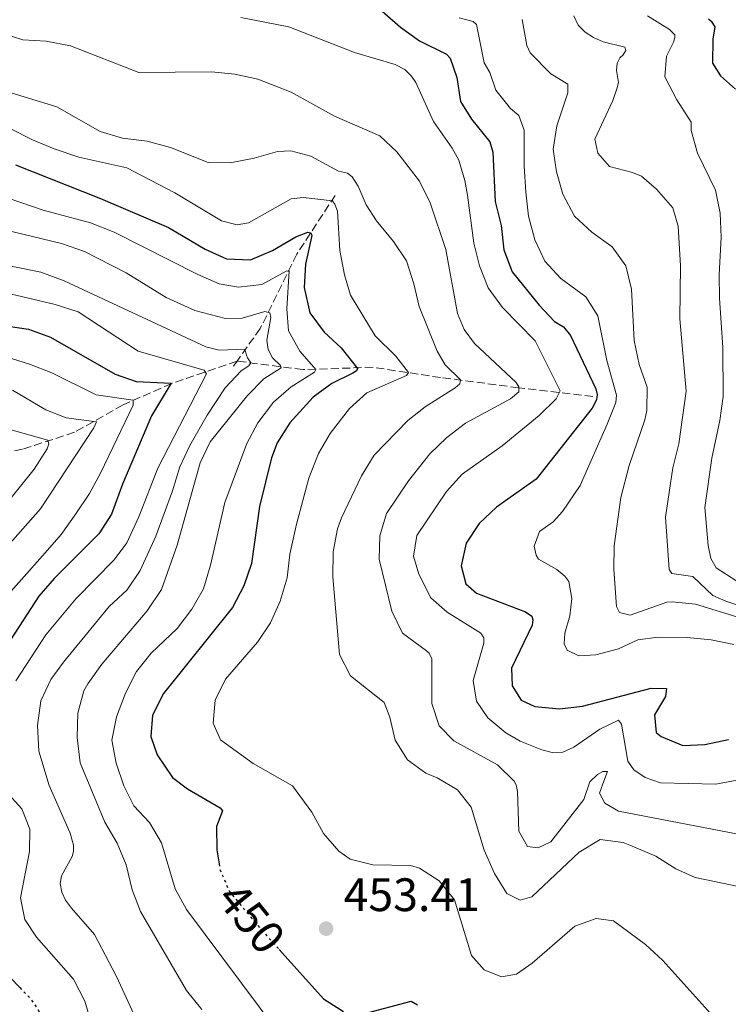
# Model space of a CAD drawing. Units: metres. Extents: x 628386 to 631853, y 4704170 to 4706546.
# Drawn here: x 630421 to 630573, y 4705095 to 4705305 of the extents above; entities that cross this region are included whole.
import ezdxf
from ezdxf.enums import TextEntityAlignment as Align

# ---------------------------------------------------------------- set-up
doc = ezdxf.new("R2010")
doc.units = ezdxf.units.M
doc.header["$MEASUREMENT"] = 0
doc.linetypes.add('DGN Style 3', pattern=[2.435890702152634, 1.739921930109024, -0.6959687720436097])
doc.linetypes.add('DGN Style 5', pattern=[1.217945351076317, 0.5219765790327072, -0.6959687720436097])
for name, color, linetype, lineweight in [('Barranco lineal', 142, 'DGN Style 3', 13), ('Cota de curva de nivel directora', 7, 'Continuous', 0), ('Cota de punto acotado terreno', 7, 'Continuous', 0), ('Curva de nivel directora', 30, 'Continuous', 30), ('Curva de nivel directora no vista', 30, 'DGN Style 5', 30), ('Curva de nivel intermedia', 30, 'Continuous', 0), ('Punto acotado terreno (símbolo)', 7, 'Continuous', 0)]:
    doc.layers.add(name, color=color, linetype=linetype, lineweight=lineweight)
doc.styles.add('Style-Arial', font='arial.ttf')

# ---------------------------------------------------------------- blocks, each defined once
blk = doc.blocks.new('5PATER')
at = {"layer": 'Punto acotado terreno (símbolo)', "linetype": 'Continuous', "lineweight": 0}
h = blk.add_hatch(color=51, dxfattribs=at)
edge = h.paths.add_edge_path()
edge.add_ellipse((0, 0), major_axis=(-0.1095731443231308, -0.1110710700762829), ratio=0.9994222409660317, start_angle=0, end_angle=360)

msp = doc.modelspace()

# ---------------------------------------------------------------- linework, layer by layer
at = {"layer": 'Barranco lineal', "color": 142, "linetype": 'DGN Style 3', "lineweight": 13, "extrusion": (-0.2785867230263269, -0.3885551667033715, 0.8783019527369662), "elevation": -2003501.467076572, "flags": 128}
msp.add_lwpolyline([(-2229302.305486111, 3681425.186882627), (-2229302.305486112, 3681423.701857374)], dxfattribs=at)
at = {"layer": 'Barranco lineal', "color": 142, "linetype": 'DGN Style 3', "lineweight": 13}
for points in [[(630488.9400000004, 4705267.42, 455.8899999999995), (630480.7599999999, 4705254.880000001, 447.1999999999971), (630472.9400000004, 4705238.99, 438.1699999999983), (630467.9600000001, 4705232.01, 433.5)], [(630467.9600000001, 4705232.01, 433.5), (630453.9600000001, 4705227.199999999, 424.6399999999995), (630443.5899999999, 4705222.66, 418.5599999999977), (630433.2000000002, 4705216.789999999, 412.3000000000029), (630422.0800000001, 4705213.189999999, 407.7899999999936), (630408.2300000006, 4705210.52, 401.179999999993), (630402.8099999997, 4705208.550000001, 399.1000000000058), (630396.8700000001, 4705204.59, 397.0099999999948), (630389.7400000002, 4705201.109999999, 392.6699999999983), (630378.29, 4705196.789999999, 387.8099999999977), (630368.9199999999, 4705191.939999999, 385.8999999999942), (630365.3200000003, 4705190.960000001, 384.5099999999948), (630358.4100000003, 4705190.34, 383.2899999999936), (630353.8499999996, 4705188.949999999, 382.25), (630347.9400000004, 4705182.5, 379.820000000007), (630336.0999999996, 4705175.480000001, 378.7700000000041), (630323.1600000003, 4705172.59, 377.5599999999977), (630305.9900000002, 4705172.850000001, 375.0800000000018), (630293.8600000005, 4705163.59, 372.820000000007), (630251.4400000004, 4705121.220000001, 367.5599999999977), (630249.4199999999, 4705118.310000001, 366.1699999999983)], [(630544.04, 4705224.460000001, 474.6499999999942), (630528.1799999997, 4705226.32, 464.3999999999942), (630511.5, 4705228.49, 457.9799999999959), (630497.0499999998, 4705230.689999999, 451.8899999999995), (630482.0300000003, 4705230.189999999, 443.8999999999942), (630467.9600000001, 4705232.01, 433.5)]]:
    msp.add_polyline3d(points, dxfattribs=at)
at = {"layer": 'Curva de nivel directora', "color": 30, "linetype": 'Continuous', "lineweight": 30, "flags": 128}
for points, elevation in [([(630498.9999999992, 4705306.74), (630502.9199999997, 4705303.330000003), (630506.99, 4705300.420000002), (630512.75, 4705297.600000001), (630513.5500000002, 4705296.750000001), (630514.9600000005, 4705292.590000002), (630515.7599999986, 4705287.470000001), (630518.1300000001, 4705283.710000001), (630522.0300000005, 4705278.880000001), (630522.6399999985, 4705276.640000002), (630523.1700000004, 4705266.109999999), (630524.4600000001, 4705261.010000001), (630525.039999999, 4705255.750000001), (630526.7800000003, 4705251.060000002), (630532.5499999992, 4705243.930000001), (630535.8799999997, 4705240.490000002), (630537.7699999984, 4705239.300000001), (630539.2900000005, 4705237.460000001), (630544.7199999997, 4705226.11), (630544.959999999, 4705224.880000001), (630544.8499999995, 4705223.720000002), (630543.9100000006, 4705221.930000001), (630531.9099999999, 4705206.760000001), (630523.4400000009, 4705200.800000002), (630519.7399999994, 4705197.320000002), (630516.97, 4705193.119999999), (630515.8599999992, 4705188.24), (630516.8899999995, 4705184.390000001), (630519.1699999995, 4705182.460000002), (630529.6599999992, 4705178.45), (630531.0000000002, 4705177.5), (630531.2199999993, 4705176.750000001), (630531.0999999986, 4705175.590000001), (630526.6699999986, 4705166.370000001), (630526.8200000004, 4705162.630000002), (630528.7099999991, 4705159.570000002), (630531.6299999983, 4705158.199999999), (630536.91, 4705157.720000001), (630541.8699999999, 4705158.279999999), (630556.5399999995, 4705162.11), (630559.7999999983, 4705162.090000001), (630559.6199999995, 4705160.350000001), (630557.2399999991, 4705156.400000002), (630557.6100000001, 4705152.670000002), (630558.6299999993, 4705151.790000001), (630563.2699999996, 4705149.900000002), (630568.0300000005, 4705150.070000002), (630573.0499999984, 4705151.189999999)], 475), ([(630568.7900000005, 4705305.16), (630569.3600000005, 4705304.640000002), (630570.1399999983, 4705303.390000002), (630569.7200000002, 4705300.779999999), (630569.650000001, 4705295.650000001), (630571.3499999997, 4705292.940000001), (630574.5300000004, 4705290.130000001)], 500.0000000000005), ([(630420.6099999992, 4705273.95), (630438.79, 4705266.779999999), (630453.2800000008, 4705260.539999999), (630461.1699999988, 4705255.900000001), (630465.7399999996, 4705253.880000001), (630470.8099999991, 4705253.630000004), (630475.5199999987, 4705255.66), (630480.5299999998, 4705258.580000001), (630483.0999999981, 4705259.530000002), (630483.7300000007, 4705259.420000002), (630483.980000001, 4705258.810000001), (630482.5999999996, 4705252.730000001), (630482.3400000003, 4705247.74), (630483.5299999994, 4705242.34), (630486.6200000007, 4705238.170000002), (630490.2599999995, 4705234.820000002), (630493.7599999999, 4705230.449999999), (630493.5199999985, 4705229.950000001), (630492.7000000004, 4705229.420000001), (630488.269999998, 4705227.230000001), (630484.2600000004, 4705224.289999999), (630479.2400000001, 4705218.79), (630476.54, 4705214.57), (630475.3199999996, 4705211.340000001), (630472.7400000002, 4705200.970000002), (630471.0899999985, 4705188.730000001), (630469.4199999988, 4705184.010000001), (630466.9800000002, 4705179.390000001), (630452.2500000005, 4705161), (630449.899999999, 4705156.34), (630449.5500000003, 4705151.82), (630450.9099999992, 4705147.880000002), (630454.1500000004, 4705143.02), (630457.3800000001, 4705140.65), (630464.3600000006, 4705136.550000002), (630464.839999999, 4705135.95), (630463.5899999995, 4705132.550000001), (630463.6200000007, 4705127.560000001), (630464.1100000002, 4705124.610000002)], 450), ([(630412.7100000001, 4705240.430000002), (630423.3499999995, 4705238.84), (630428.05, 4705237.130000004), (630441.9199999993, 4705229.190000001), (630446.3699999996, 4705227.640000002), (630453.9099999989, 4705227.32), (630449.6799999999, 4705220.33), (630443.4799999995, 4705205.720000002), (630441.1399999993, 4705199.279999999), (630438.4100000003, 4705195.080000003), (630428.839999999, 4705185.560000002), (630425.5499999989, 4705181.789999999)], 425), ([(630425.5499999989, 4705181.789999999), (630416.0599999983, 4705167.180000001), (630409.0199999998, 4705159.380000002), (630406.1599999988, 4705155.190000001), (630404.2399999986, 4705150.57), (630404.2799999989, 4705145.87), (630405.5899999987, 4705141.04), (630409.2599999988, 4705135.53), (630411.0299999992, 4705130.850000001), (630415.3799999988, 4705124.66), (630415.5199999996, 4705121.11), (630413.9100000003, 4705110.869999999), (630415.0599999991, 4705106.66), (630417.5299999992, 4705102.310000001), (630421.5500000002, 4705098.150000001)], 425), ([(630476.9800000003, 4705106.310000001), (630486.4699999987, 4705095.790000001), (630490.7600000004, 4705093.080000003)], 450), ([(630495.0199999983, 4705092.520000001), (630505.1700000005, 4705095.260000001), (630506.5899999999, 4705094.490000002)], 450)]:
    msp.add_lwpolyline(points, dxfattribs=dict(at, elevation=elevation))
at = {"layer": 'Curva de nivel directora no vista', "color": 30, "linetype": 'DGN Style 5', "lineweight": 30, "flags": 128}
for points, elevation in [([(630464.1100000002, 4705124.610000002), (630464.3299999993, 4705123.279999999), (630466.3399999987, 4705118.699999999), (630472.8399999986, 4705110.890000002), (630476.9800000003, 4705106.310000001)], 450), ([(630421.5500000002, 4705098.150000001), (630423.8999999993, 4705095.710000004), (630426.6399999997, 4705091.52), (630429.9700000001, 4705081.550000001), (630431.2300000007, 4705078.75)], 425)]:
    msp.add_lwpolyline(points, dxfattribs=dict(at, elevation=elevation))
at = {"layer": 'Curva de nivel intermedia', "color": 30, "linetype": 'Continuous', "lineweight": 0, "flags": 128}
for points, elevation in [([(630540.0199999993, 4705305.8), (630540.9199999999, 4705303.789999997), (630542.4199999998, 4705302.310000001), (630544.2200000014, 4705301.11), (630546.270000001, 4705300.199999998), (630550.9200000003, 4705299.050000002), (630551.1300000002, 4705298.350000001), (630550.5600000003, 4705297.429999999), (630549.7900000014, 4705296.77), (630549.2200000014, 4705295.67), (630549.0800000007, 4705294.099999998), (630549.5700000002, 4705291.499999999), (630549.1900000002, 4705290.189999999), (630548.3400000008, 4705287.649999999), (630544.4900000017, 4705279.399999999), (630545.130000001, 4705276.449999999), (630547.6400000012, 4705273.55), (630552.5499999997, 4705272.32), (630554.4600000007, 4705271.539999999), (630557.6799999994, 4705268.76), (630561.1799999997, 4705264.75), (630562.3100000008, 4705260.850000001), (630562.7900000013, 4705252.390000001), (630562.6600000015, 4705241.010000001), (630564.0400000007, 4705225.55), (630562.4600000004, 4705214.32), (630561.1700000007, 4705209.220000001), (630559.5700000003, 4705198.640000001), (630560.3600000015, 4705187.480000001), (630560.9699999995, 4705186.630000001), (630565.4500000011, 4705185.96), (630569.6900000012, 4705181.92), (630572.5099999999, 4705180.71), (630579.7200000006, 4705178.269999999)], 490.0000000000001), ([(630555.7600000015, 4705305.739999999), (630560.440000002, 4705302.869999999), (630561.5599999997, 4705301.680000001), (630561.5900000009, 4705301.060000001), (630561.3200000004, 4705300.16), (630559.7800000004, 4705297.179999998), (630559.4699999997, 4705292.759999999), (630562.0400000003, 4705287.859999999), (630565.050000001, 4705283.029999999), (630565.0900000012, 4705281.289999999), (630566.4000000011, 4705276.46), (630570.2900000003, 4705268.51), (630571.2900000016, 4705263.609999998), (630571.4900000006, 4705258.489999999), (630571.0800000015, 4705250.470000001), (630571.1500000008, 4705245.470000001), (630571.8700000006, 4705234.880000002), (630571.9300000009, 4705224.409999999), (630571.2200000001, 4705219.34), (630569.47, 4705211.289999999), (630568.0199999993, 4705200.699999999), (630568.690000002, 4705192.580000001), (630569.2799999999, 4705189.809999999), (630570.400000002, 4705187.84), (630577.0499999995, 4705183.550000001)], 495), ([(630468.8100000008, 4705305.439999999), (630479.0200000011, 4705303.42), (630493.0600000003, 4705297.960000001), (630501.7900000009, 4705295.369999997), (630503.8400000005, 4705294.319999999), (630505.3, 4705292.88), (630506.2200000011, 4705291.499999999), (630509.9800000006, 4705283.230000001), (630513.9700000006, 4705277.509999999), (630515.3899999997, 4705274.960000001), (630516.6799999995, 4705270.57), (630517.2400000005, 4705267.439999999), (630518.5700000004, 4705257.169999998), (630519.8300000011, 4705252.329999999), (630521.6799999995, 4705247.640000001), (630524.7500000007, 4705243.429999999), (630531.6999999998, 4705236.34), (630537.0399999997, 4705225.67), (630536.2400000017, 4705223.980000001), (630532.5800000007, 4705220.399999999), (630524.6400000011, 4705213.899999999), (630516.1299999995, 4705207.850000001), (630512.7700000001, 4705204.179999999), (630506.4300000012, 4705194.76), (630505.7200000003, 4705190.350000001), (630506.8500000013, 4705186.449999999), (630509.4199999997, 4705181.420000001), (630512.8799999997, 4705178.390000001), (630520.0999999993, 4705173.859999998), (630520.7300000018, 4705172.859999999), (630520.7400000007, 4705171.749999999), (630518.4699999997, 4705163.800000001), (630519.1900000018, 4705159.38), (630521.6000000013, 4705155.81), (630525.4600000015, 4705152.619999998), (630528.4900000001, 4705150.820000002), (630533.1600000017, 4705148.939999999), (630535.3400000011, 4705148.409999999), (630537.6100000018, 4705148.429999999), (630539.9500000001, 4705149.529999999), (630545.5500000013, 4705153.34), (630549.5400000011, 4705155.32), (630550.1700000013, 4705154.42), (630551.5500000005, 4705146.560000001), (630552.7999999999, 4705144.67), (630555.2499999999, 4705143.060000001), (630558.5100000009, 4705141.890000002), (630570.3200000015, 4705141.63), (630575.2900000003, 4705142.58)], 470), ([(630515.4700000002, 4705305.369999998), (630518.4400000008, 4705304.59), (630519.1900000018, 4705303.91), (630520.8100000002, 4705295.759999999), (630522.0300000005, 4705293.680000001), (630523.2900000011, 4705289.869999999), (630526.4100000014, 4705285.96), (630528.2400000021, 4705284.470000002), (630529.3799999997, 4705281.369999999), (630529.3300000007, 4705273.659999999), (630529.7100000005, 4705268.069999999), (630530.2800000005, 4705262.98), (630531.6100000005, 4705257.880000002), (630533.800000001, 4705253.359999999), (630537.1900000017, 4705249.66), (630542.5600000005, 4705245.749999999), (630545.130000001, 4705241.689999999), (630547.030000001, 4705232.140000002), (630549.1100000018, 4705224.749999999), (630548.9700000011, 4705223.189999999), (630547.1400000005, 4705218.509999999), (630541.3700000015, 4705205.429999999), (630537.5600000005, 4705199.890000001), (630535.530000001, 4705197.689999998), (630532.6100000017, 4705195.59), (630531.520000001, 4705192.46), (630531.9300000002, 4705190.52), (630532.4199999997, 4705189.699999999), (630536.3700000015, 4705187.449999998), (630538.0400000011, 4705186.069999999), (630538.9500000008, 4705184.909999999), (630539.5800000011, 4705181.289999999), (630539.1400000007, 4705177.569999999), (630538.0900000002, 4705173.869999997), (630537.9299999992, 4705171.59), (630538.5400000017, 4705170.24), (630541.0499999997, 4705169.029999998), (630544.6900000006, 4705169.220000001), (630549.5099999999, 4705170.529999998), (630553.6500000015, 4705172.439999999), (630557.99, 4705173.019999999), (630564.2500000009, 4705172.96), (630569.3200000002, 4705172.439999999), (630574.2199999997, 4705171.470000001)], 480), ([(630528.9200000016, 4705304.979999999), (630529.9200000007, 4705299.42), (630530.6700000018, 4705297.86), (630535.0800000017, 4705293.41), (630538.6700000013, 4705291.140000001), (630538.6800000003, 4705289.319999999), (630536.32, 4705282.249999999), (630535.6000000002, 4705277.300000001), (630536.290000001, 4705272.449999998), (630537.6600000011, 4705267.640000001), (630540.16, 4705262.939999999), (630543.8400000014, 4705259.560000001), (630548.1500000008, 4705256.399999999), (630551.1300000002, 4705252.380000001), (630552.2900000003, 4705247.4), (630552.9100000017, 4705236.429999998), (630553.9800000001, 4705231.27), (630555.7000000012, 4705226.42), (630555.6000000006, 4705221.430000001), (630555.1600000003, 4705219.49), (630551.8299999998, 4705209.7), (630550.0000000015, 4705202.880000001), (630548.6100000013, 4705192.519999998), (630548.5599999998, 4705187.449999998), (630549.1000000008, 4705179.59), (630549.74, 4705178.329999999), (630551.9999999999, 4705177.739999999), (630559.880000001, 4705180.5), (630561.0099999999, 4705180.550000001), (630565.9900000021, 4705180.079999999), (630575.790000001, 4705177.08)], 485.0000000000001), ([(630417.7500000005, 4705302.09), (630422.1400000004, 4705300.63), (630427.1400000004, 4705300.359999998), (630432.3700000006, 4705299.390000001), (630446.990000001, 4705293.66), (630462.5299999999, 4705293.79), (630467.4899999998, 4705293.340000001), (630472.3899999993, 4705292.259999999), (630479.5599999998, 4705289.429999999), (630488.8100000012, 4705284.310000001), (630498.4900000017, 4705280.130000001), (630502.1700000009, 4705276.739999999), (630507.000000001, 4705270.460000001), (630509.2400000007, 4705265.850000001), (630512.6000000002, 4705255.87), (630515.0800000012, 4705242.15), (630516.5000000006, 4705238.789999999), (630518.7500000015, 4705235.789999999), (630527.6200000006, 4705227.420000001), (630528.2400000021, 4705226.52), (630528.2100000007, 4705225.449999999), (630526.4100000014, 4705223.980000001), (630516.8400000003, 4705218.720000001), (630512.8600000017, 4705215.659999999), (630509.2200000007, 4705212.220000002), (630504.6400000007, 4705206.42), (630499.92, 4705199.470000001), (630498.4800000006, 4705194.680000001), (630498.38, 4705189.659999999), (630501.0399999998, 4705178.550000001), (630503.3700000012, 4705173.859999998), (630508.4600000007, 4705170.109999998), (630509.0199999994, 4705169.609999999)], 465.0000000000001), ([(630417.2300000017, 4705290.039999999), (630429.4100000013, 4705286.34), (630438.7099999996, 4705281.08), (630443.4900000007, 4705279.609999999), (630448.7400000012, 4705278.970000001), (630453.7700000004, 4705277.66), (630461.760000001, 4705274.42), (630466.530000001, 4705274.350000001), (630471.6000000003, 4705275.329999999), (630476.6000000003, 4705276.78), (630479.4500000002, 4705276.930000001), (630483.7300000007, 4705275.81), (630489.6900000018, 4705272.600000001), (630491.5800000007, 4705272.16), (630492.6, 4705271.409999999), (630493.8600000005, 4705269.380000002), (630495.5800000015, 4705265.42), (630497.7600000009, 4705261.970000001), (630501.4500000011, 4705257.570000002), (630504.2100000017, 4705253.4), (630505.7899999997, 4705248.539999999), (630506.8800000004, 4705243.65), (630510.7300000016, 4705234.130000001), (630512.4400000017, 4705231.189999999), (630515.7200000006, 4705228.02), (630515.630000001, 4705227.17), (630514.6000000007, 4705226.32), (630508.1900000002, 4705222.230000001), (630504.4999999999, 4705219.3), (630497.3000000004, 4705211.939999999), (630494.5500000011, 4705207.519999999), (630490.2900000009, 4705198.49), (630489.4700000006, 4705196.180000001), (630488.5099999994, 4705191.26), (630488.4800000006, 4705185.909999998), (630489.8500000006, 4705169.33), (630492.2199999999, 4705164.8)], 460.0000000000001), ([(630415.0200000012, 4705283.890000001), (630424.2600000014, 4705279.27), (630428.8800000015, 4705277.34), (630434.140000001, 4705275.609999998), (630444.3700000013, 4705273.279999999), (630454.6599999999, 4705267.970000001), (630464.630000001, 4705261.980000001), (630467.9700000003, 4705261.130000002), (630470.4400000002, 4705261.519999998), (630479.570000001, 4705266.710000001), (630482.1000000011, 4705266.970000001), (630488.3600000021, 4705266.23), (630488.8899999994, 4705265.550000001), (630489.4600000017, 4705264.02), (630489.9700000013, 4705255.67), (630490.9500000002, 4705250.470000001), (630492.2000000019, 4705246.119999997), (630497.4900000005, 4705237.369999999), (630501.8899999993, 4705233.09), (630504.6500000019, 4705229.58), (630504.2000000004, 4705228.929999999), (630495.7500000015, 4705225.21), (630492.0000000009, 4705221.910000001), (630487.8800000013, 4705216.570000002), (630485.3700000013, 4705212.259999999), (630483.3399999995, 4705206.970000001), (630480.6500000006, 4705197.149999999), (630479.2900000016, 4705190.789999999), (630478.6600000013, 4705185.720000001), (630477.1799999994, 4705180.699999998), (630475.1000000006, 4705176.109999999), (630472.3400000001, 4705171.960000001), (630465.5200000006, 4705164.08), (630463.3200000012, 4705159.59), (630462.8899999999, 4705154.640000001), (630464.4500000001, 4705151.06), (630471.4100000003, 4705146.069999998), (630479.8200000012, 4705141.25), (630483.9299999997, 4705135.630000001), (630486.490000001, 4705131.08), (630489.75, 4705127.3), (630492.1600000019, 4705125.63), (630497.0000000009, 4705124.37), (630505.0499999998, 4705124.24), (630506.9500000019, 4705123.67), (630511.1699999997, 4705120.999999999), (630514.4600000001, 4705116.890000001), (630518.100000001, 4705105), (630520.8400000014, 4705101.98), (630524.5200000005, 4705100.480000001), (630527.7500000002, 4705100.999999999), (630531.1000000008, 4705103.350000001), (630540.1800000002, 4705111.249999999)], 455), ([(630416.4500000017, 4705267.679999998), (630426.51, 4705264.279999998), (630436.6599999999, 4705261.519999998), (630441.66, 4705259.550000001), (630459.6100000008, 4705250.539999999), (630464.1700000005, 4705248.55), (630468.3000000013, 4705247.820000002), (630473.27, 4705248.390000001), (630478.4400000023, 4705251.209999999), (630479.1100000006, 4705251.289999999), (630478.5800000008, 4705243.199999998), (630479.0000000009, 4705238.5), (630481.4000000015, 4705234.109999998), (630484.8500000006, 4705230.21), (630484.5199999998, 4705229.66), (630479.5599999998, 4705226.509999999), (630475.7700000012, 4705223.220000001), (630472.3800000004, 4705218.84), (630470.0700000015, 4705214.390000001), (630465.3799999999, 4705201.800000001), (630462.3100000009, 4705188.400000001), (630460.8300000012, 4705183.340000001), (630458.3300000001, 4705179.009999999), (630455.2000000008, 4705174.849999999), (630449.5999999995, 4705169.580000001), (630446.4900000002, 4705165.67), (630444.1100000021, 4705161.050000001), (630442.190000002, 4705156.02), (630441.2000000018, 4705151.029999998), (630442.1000000003, 4705146.109999999), (630443.7300000021, 4705141.279999998), (630445.8800000001, 4705136.970000001), (630449.2700000008, 4705133.409999998), (630451.7899999999, 4705129.090000001), (630454.7600000005, 4705119.26), (630457.150000002, 4705114.869999998), (630476.7200000011, 4705088.720000001)], 445), ([(630414.1000000003, 4705261.029999998), (630430.4500000007, 4705257.140000001), (630435.3500000001, 4705255.4), (630444.2800000019, 4705250.880000001), (630452.78, 4705245.600000001), (630458.9300000013, 4705242.820000002), (630465.4800000003, 4705241.100000001), (630469.0900000002, 4705241.199999998), (630473.9000000004, 4705242.600000001), (630474.9599999997, 4705242.32), (630475.19, 4705241.31), (630474.3699999996, 4705236.5), (630474.6500000014, 4705234.510000001), (630475.540000001, 4705232.729999999), (630477.2300000007, 4705231.079999999), (630477.3899999994, 4705230.55), (630473.6800000012, 4705228.220000001), (630470.1699999998, 4705224.650000001), (630462.2500000005, 4705214.77), (630460.0500000011, 4705210.279999998), (630455.1900000018, 4705192.679999999), (630451.8100000002, 4705183.230000001), (630448.7800000013, 4705178.680000001), (630439.0700000017, 4705167.24), (630436.0300000019, 4705163.060000001), (630435.1800000003, 4705161.59), (630433.8900000006, 4705156.76), (630433.780000001, 4705151.580000001), (630434.4500000017, 4705146.189999999), (630439.7300000011, 4705133.5), (630442.3200000017, 4705129.01), (630444.2500000006, 4705124.390000001), (630445.5500000014, 4705119.060000001), (630447.3399999996, 4705114.4)], 440), ([(630415.7699999999, 4705253.050000002), (630426.0200000005, 4705251.029999998), (630430.9700000014, 4705249.16), (630461.3099999997, 4705235.020000001), (630464.1799999995, 4705234.359999998), (630469.64, 4705234.529999998), (630470.010000001, 4705233.300000001), (630470.1699999998, 4705232.729999999), (630470.9299999997, 4705231.619999998), (630470.4800000006, 4705230.970000001), (630468.8800000001, 4705229.949999998), (630465.4500000014, 4705226.31), (630461.5599999998, 4705220.46), (630457.8499999995, 4705213.940000001), (630455.7199999993, 4705209.420000001), (630454.1600000014, 4705204.26), (630450.6299999999, 4705194.609999998), (630447.2800000015, 4705187.259999999), (630444.4500000018, 4705183.140000001), (630440.6000000006, 4705179.569999999), (630430.8500000007, 4705167.71), (630428.1200000015, 4705163.970000001), (630426.0200000005, 4705159.439999999), (630425.3000000007, 4705154.130000001), (630425.6100000015, 4705148.699999999), (630427.7700000006, 4705141.349999998), (630432.2900000003, 4705131.140000001), (630433.0000000009, 4705128.59), (630432.9800000008, 4705127.249999999)], 435.0000000000001), ([(630408.2300000007, 4705249.01), (630429.0800000004, 4705244.07), (630434.0200000004, 4705242.539999999), (630446.800000001, 4705234.100000001), (630460.9699999997, 4705230.039999999), (630461.4500000003, 4705229.3), (630451.0400000011, 4705209.13), (630446.9800000021, 4705198.73), (630444.3700000013, 4705193.159999999), (630441.66, 4705189.55), (630433.4900000005, 4705181.21), (630427.1000000001, 4705173.51), (630420.6700000018, 4705163.67)], 430), ([(630418.6100000008, 4705232.949999998), (630423.5900000008, 4705231.369999998), (630428.3600000007, 4705229.529999998), (630437.8600000002, 4705224.800000001), (630445.7500000005, 4705223.63), (630445.7500000005, 4705222.609999998), (630438.79, 4705208.089999998), (630436.3899999994, 4705203.71), (630433.5000000016, 4705199.34), (630430.3500000001, 4705194.99), (630426.9700000006, 4705191.01), (630411.7199999997, 4705173.98)], 420.0000000000001), ([(630419.9299999997, 4705225.810000001), (630427.070000001, 4705221.600000001), (630431.4299999997, 4705219.869999997), (630437.9200000007, 4705219.060000001), (630437.3600000017, 4705217.749999999), (630425.9600000002, 4705200.46), (630412.4200000018, 4705185.23)], 415), ([(630418.3800000006, 4705217.670000001), (630427.4800000001, 4705215.08), (630427.7000000014, 4705214.34), (630427.4000000019, 4705213.249999999), (630424.6000000011, 4705208.940000001), (630407.3400000011, 4705187.560000001)], 410.0000000000001), ([(630509.0199999994, 4705169.609999999), (630509.6100000017, 4705168.390000001), (630509.6100000017, 4705158.82), (630511.1600000008, 4705154.07), (630514.3400000016, 4705150.91), (630523.6399999999, 4705145.73), (630527.2400000007, 4705142.26), (630527.6400000007, 4705141.480000001), (630527.9400000003, 4705140.029999999), (630528.2000000018, 4705131.58), (630530.0500000003, 4705128.33), (630532.3400000014, 4705128), (630535.0800000017, 4705129.300000001), (630542.1000000001, 4705138.349999999), (630543.4200000011, 4705142.15), (630545.0300000005, 4705143.710000001), (630546.2000000017, 4705144.300000001), (630547.1800000007, 4705144.350000001), (630546.1600000014, 4705141.67), (630545.4999999999, 4705139.679999999), (630546.6399999999, 4705137.550000001), (630549.5299999999, 4705135.829999999), (630576.9700000011, 4705130.599999999)], 465.0000000000001), ([(630492.2199999999, 4705164.8), (630499.4300000005, 4705159.100000001), (630500.6100000007, 4705155.949999998), (630501.7500000007, 4705151.029999998), (630504.4200000018, 4705146.8), (630508.3500000011, 4705143.970000001), (630510.7600000007, 4705142.939999999), (630515.1200000015, 4705140.4), (630518.0300000017, 4705136.720000002), (630520.8100000002, 4705127.51), (630523.0300000019, 4705122.499999999), (630525.6500000014, 4705118.23), (630528.4800000011, 4705116.859999999), (630530.9800000001, 4705117.559999999), (630541.1400000014, 4705127.079999999), (630545.5900000016, 4705129.800000001), (630550.5300000012, 4705129.130000001), (630551.9300000004, 4705128.609999999), (630557.5300000019, 4705126.23), (630561.8300000001, 4705123.560000001), (630565.9500000018, 4705121.67), (630581.0300000003, 4705118.58)], 460.0000000000001), ([(630418.4900000002, 4705140.230000001), (630421.9800000016, 4705136.350000001), (630423.630000001, 4705131.980000001), (630423.5999999997, 4705127.26), (630421.6600000019, 4705117.32), (630422.5700000017, 4705112.689999999), (630425.1199999996, 4705108.949999999), (630432.9699999996, 4705099.949999998), (630435.4400000018, 4705095.23), (630436.9000000014, 4705090.23)], 430), ([(630432.9800000008, 4705127.249999999), (630432.7300000006, 4705126.130000001), (630430.4400000017, 4705122.05), (630430.1700000013, 4705120.429999999), (630430.5300000011, 4705118.529999999), (630431.290000001, 4705116.84), (630432.5800000008, 4705115.119999998), (630437.5000000005, 4705109.49), (630442.1699999997, 4705100.55), (630446.3400000005, 4705091.56)], 435.0000000000001), ([(630447.3399999996, 4705114.4), (630457.1800000012, 4705097.529999999), (630460.4500000012, 4705093.470000001)], 440), ([(630540.1800000002, 4705111.249999999), (630544.730000001, 4705112.91), (630548.4500000003, 4705112.389999999), (630555.3400000014, 4705107.349999999), (630559.0100000015, 4705103.96), (630569.3100000012, 4705092.569999999)], 455)]:
    msp.add_lwpolyline(points, dxfattribs=dict(at, elevation=elevation))

# ---------------------------------------------------------------- block references
at = {"layer": 'Punto acotado terreno (símbolo)', "color": 7, "linetype": 'Continuous', "lineweight": 0, "xscale": 10, "yscale": 10, "zscale": 10}
msp.add_blockref('5PATER', (630487.010000002, 4705110.750000001, 453.4100000000039), dxfattribs=at)

# ---------------------------------------------------------------- texts
at = {"layer": 'Cota de curva de nivel directora', "color": 7, "linetype": 'Continuous', "lineweight": 0, "style": 'Style-Arial'}
msp.add_text('450', height=7.000000000000002, rotation=309, dxfattribs=at).set_placement((630471.0226066464, 4705113.023740971, 450), align=Align.MIDDLE_CENTER)
at = {"layer": 'Cota de punto acotado terreno', "color": 7, "linetype": 'Continuous', "lineweight": 0, "style": 'Style-Arial'}
msp.add_text('453.41', height=7.000000000000002, dxfattribs=at).set_placement((630490.7600000007, 4705114.500000001, 453.4100000000035))

doc.saveas('drawing.dxf')
